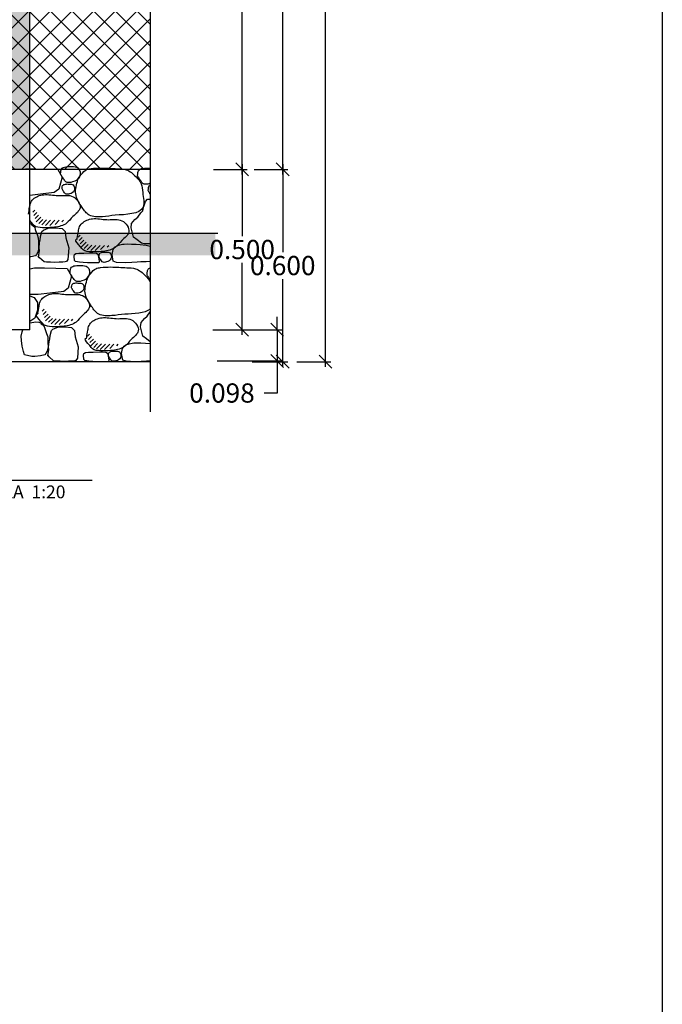
# Model space of a CAD drawing. Units: metres. Extents: x 86 to 498, y -620 to -361.
# Drawn here: x 411 to 413, y -532 to -529 of the extents above; entities that cross this region are included whole.
import ezdxf

# ---------------------------------------------------------------- set-up
doc = ezdxf.new("R2010")
doc.units = ezdxf.units.M
doc.linetypes.add('HIDDEN', pattern=[0.375, 0.25, -0.125])
for name, color, linetype in [('DETALLES', 1, 'Continuous'), ('E-DIM', 4, 'Continuous'), ('E-HATCH', 1, 'Continuous'), ('E-LINEA', 4, 'Continuous'), ('E-TEXTO', 4, 'Continuous'), ('MURODEPIEDRA', 1, 'Continuous')]:
    doc.layers.add(name, color=color, linetype=linetype)
doc.styles.add('HELVL', font='simplex.shx')
doc.dimstyles.new('COTAS20', dxfattribs={"dimscale": 0.2, "dimtxt": 0.3, "dimasz": 0.2, "dimexe": 0.08, "dimexo": 0.08, "dimgap": 0.06, "dimtad": 0, "dimtih": 1, "dimtoh": 1, "dimdec": 3, "dimzin": 0, "dimdsep": 46, "dimtxsty": 'HELVL', "dimblk1": 'OBLIQUE', "dimblk2": 'OBLIQUE', "dimsah": 1, "dimcen": 0.08, "dimdle": 0.08, "dimclrd": 1, "dimclre": 1, "dimclrt": 2, "dimadec": 0, "dimazin": 0, "dimtfac": 1, "dimtdec": 3, "dimtmove": 0, "dimatfit": 0, "dimldrblk": 'OBLIQUE', "dimfxl": 1, "dimtolj": 1, "dimtzin": 0, "dimarcsym": 0})

# ---------------------------------------------------------------- blocks, each defined once
blk = doc.blocks.new('_OBLIQUE')
at = {"color": 0, "linetype": 'ByBlock'}
blk.add_line((-0.5, -0.5), (0.5, 0.5), dxfattribs=at)
blk = doc.blocks.new('*D501')
at = {"layer": 'Defpoints', "color": 0, "lineweight": 30, "transparency": 16777216}
for p in [(411.6069, -527.2454), (411.6069, -529.0454), (411.7124, -529.0454)]:
    blk.add_point(p, dxfattribs=at)
at = {"layer": 'E-DIM', "color": 1, "lineweight": -2, "transparency": 16777216}
for p, q in [((411.6229, -527.2454), (411.7284, -527.2454)), ((411.7124, -527.2294), (411.7124, -528.1034)), ((411.7124, -529.0614), (411.7124, -528.1874)), ((411.6229, -529.0454), (411.7284, -529.0454))]:
    blk.add_line(p, q, dxfattribs=at)
at = {"layer": 'E-DIM', "color": 1, "lineweight": -2, "transparency": 16777216, "xscale": 0.04000000000000001, "yscale": 0.04000000000000001, "zscale": 0.04000000000000001}
for p, rotation in [((411.7124, -527.2454), 90), ((411.7124, -529.0454), 270)]:
    blk.add_blockref('_OBLIQUE', p, dxfattribs=dict(at, rotation=rotation))
at = {"layer": 'E-DIM', "color": 2, "transparency": 16777216, "insert": (411.7124, -528.1454), "char_height": 0.06, "attachment_point": 5, "style": 'HELVL'}
blk.add_mtext('\\A1;1.800', dxfattribs=at)
blk = doc.blocks.new('*D502')
at = {"layer": 'Defpoints', "color": 0, "lineweight": 30, "transparency": 16777216}
for p in [(411.7334, -527.1454), (411.7334, -529.0454), (411.839, -529.0454)]:
    blk.add_point(p, dxfattribs=at)
at = {"layer": 'E-DIM', "color": 1, "lineweight": -2, "transparency": 16777216}
for p, q in [((411.7494, -527.1454), (411.855, -527.1454)), ((411.839, -527.1294), (411.839, -528.0534)), ((411.839, -529.0614), (411.839, -528.1374)), ((411.7494, -529.0454), (411.855, -529.0454))]:
    blk.add_line(p, q, dxfattribs=at)
at = {"layer": 'E-DIM', "color": 1, "lineweight": -2, "transparency": 16777216, "xscale": 0.04000000000000001, "yscale": 0.04000000000000001, "zscale": 0.04000000000000001}
for p, rotation in [((411.839, -527.1454), 90), ((411.839, -529.0454), 270)]:
    blk.add_blockref('_OBLIQUE', p, dxfattribs=dict(at, rotation=rotation))
at = {"layer": 'E-DIM', "color": 2, "transparency": 16777216, "insert": (411.839, -528.0954), "char_height": 0.06, "attachment_point": 5, "style": 'HELVL'}
blk.add_mtext('\\A1;1.900', dxfattribs=at)
blk = doc.blocks.new('*D503')
at = {"layer": 'Defpoints', "color": 0, "lineweight": 30, "transparency": 16777216}
for p in [(411.8672, -527.1454), (411.8672, -529.6454), (411.9727, -529.6454)]:
    blk.add_point(p, dxfattribs=at)
at = {"layer": 'E-DIM', "color": 1, "lineweight": -2, "transparency": 16777216}
for p, q in [((411.8832, -527.1454), (411.9887, -527.1454)), ((411.9727, -527.1294), (411.9727, -528.3534)), ((411.9727, -529.6614), (411.9727, -528.4374)), ((411.8832, -529.6454), (411.9887, -529.6454))]:
    blk.add_line(p, q, dxfattribs=at)
at = {"layer": 'E-DIM', "color": 1, "lineweight": -2, "transparency": 16777216, "xscale": 0.04000000000000001, "yscale": 0.04000000000000001, "zscale": 0.04000000000000001}
for p, rotation in [((411.9727, -527.1454), 90), ((411.9727, -529.6454), 270)]:
    blk.add_blockref('_OBLIQUE', p, dxfattribs=dict(at, rotation=rotation))
at = {"layer": 'E-DIM', "color": 2, "transparency": 16777216, "insert": (411.9727, -528.3954), "char_height": 0.06, "attachment_point": 5, "style": 'HELVL'}
blk.add_mtext('\\A1;2.500', dxfattribs=at)
blk = doc.blocks.new('*D506')
at = {"layer": 'Defpoints', "color": 0, "lineweight": 30, "transparency": 16777216}
for p in [(411.7534, -529.0454), (411.7274, -529.6454), (411.839, -529.6454)]:
    blk.add_point(p, dxfattribs=at)
at = {"layer": 'E-DIM', "color": 1, "lineweight": -2, "transparency": 16777216}
for p, q in [((411.7694, -529.0454), (411.855, -529.0454)), ((411.839, -529.0294), (411.839, -529.3034)), ((411.839, -529.6614), (411.839, -529.3874)), ((411.7434, -529.6454), (411.855, -529.6454))]:
    blk.add_line(p, q, dxfattribs=at)
at = {"layer": 'E-DIM', "color": 1, "lineweight": -2, "transparency": 16777216, "xscale": 0.04000000000000001, "yscale": 0.04000000000000001, "zscale": 0.04000000000000001}
for p, rotation in [((411.839, -529.0454), 90), ((411.839, -529.6454), 270)]:
    blk.add_blockref('_OBLIQUE', p, dxfattribs=dict(at, rotation=rotation))
at = {"layer": 'E-DIM', "color": 2, "transparency": 16777216, "insert": (411.839, -529.3454), "char_height": 0.06, "attachment_point": 5, "style": 'HELVL'}
blk.add_mtext('\\A1;0.600', dxfattribs=at)
blk = doc.blocks.new('*D507')
at = {"layer": 'Defpoints', "color": 0, "lineweight": 30, "transparency": 16777216}
for p in [(411.6269, -529.0454), (411.6052, -529.5454), (411.7124, -529.5454)]:
    blk.add_point(p, dxfattribs=at)
at = {"layer": 'E-DIM', "color": 1, "lineweight": -2, "transparency": 16777216}
for p, q in [((411.6429, -529.0454), (411.7284, -529.0454)), ((411.7124, -529.0294), (411.7124, -529.2534)), ((411.7124, -529.5614), (411.7124, -529.3374)), ((411.6212, -529.5454), (411.7284, -529.5454))]:
    blk.add_line(p, q, dxfattribs=at)
at = {"layer": 'E-DIM', "color": 1, "lineweight": -2, "transparency": 16777216, "xscale": 0.04000000000000001, "yscale": 0.04000000000000001, "zscale": 0.04000000000000001}
for p, rotation in [((411.7124, -529.0454), 90), ((411.7124, -529.5454), 270)]:
    blk.add_blockref('_OBLIQUE', p, dxfattribs=dict(at, rotation=rotation))
at = {"layer": 'E-DIM', "color": 2, "transparency": 16777216, "insert": (411.7124, -529.2954), "char_height": 0.06, "attachment_point": 5, "style": 'HELVL'}
blk.add_mtext('\\A1;0.500', dxfattribs=at)
blk = doc.blocks.new('*D508')
at = {"layer": 'Defpoints', "color": 0, "lineweight": 30, "transparency": 16777216}
for p in [(411.6422, -529.5454), (411.6179, -529.643), (411.8214, -529.643)]:
    blk.add_point(p, dxfattribs=at)
at = {"layer": 'E-DIM', "color": 1, "lineweight": -2, "transparency": 16777216}
for p, q in [((411.8214, -529.5454), (411.8214, -529.5054)), ((411.6582, -529.5454), (411.8374, -529.5454)), ((411.8214, -529.5454), (411.8214, -529.643)), ((411.6339, -529.643), (411.8374, -529.643)), ((411.8214, -529.643), (411.8214, -529.743)), ((411.8214, -529.743), (411.7814, -529.743))]:
    blk.add_line(p, q, dxfattribs=at)
at = {"layer": 'E-DIM', "color": 1, "lineweight": -2, "transparency": 16777216, "xscale": 0.04000000000000001, "yscale": 0.04000000000000001, "zscale": 0.04000000000000001}
for p, rotation in [((411.8214, -529.5454), 270), ((411.8214, -529.643), 90)]:
    blk.add_blockref('_OBLIQUE', p, dxfattribs=dict(at, rotation=rotation))
at = {"layer": 'E-DIM', "color": 2, "transparency": 16777216, "insert": (411.6494, -529.743), "char_height": 0.06, "attachment_point": 5, "style": 'HELVL'}
blk.add_mtext('\\A1;0.098', dxfattribs=at)

msp = doc.modelspace()

# ---------------------------------------------------------------- hatches: boundary and pattern name
at = {"layer": 'DETALLES'}
h = msp.add_hatch(dxfattribs=at)
h.set_pattern_fill('AR-CONC', color=256, scale=0.01, style=0)
h.set_pattern_definition([(50, (89.82384, -711.40335), (0.071726018, -0.0062752135), [0.0075, -0.0825]), (355, (89.82384, -711.40335), (-0.013875133, 0.075219213), [0.006, -0.066]), (100.4514, (89.82982, -711.40387), (0.057850938, 0.068943954), [0.006374019, -0.070114211]), (46.1842, (89.82384, -711.38335), (0.106724105, -0.016551901), [0.01125, -0.12375]), (96.6356, (89.83273, -711.38473), (0.09346627, 0.097411787), [0.00956103, -0.1051713]), (351.1842, (89.82384, -711.38335), (0.093466195, 0.09741186), [0.009, -0.099]), (21, (89.83384, -711.38835), (0.059690705, -0.040261889), [0.0075, -0.0825]), (326, (89.83384, -711.38835), (0.024331533, 0.072515005), [0.006, -0.066]), (71.4514, (89.838814, -711.391704), (0.084022263, 0.03225305), [0.006374019, -0.070114211]), (37.5, (89.82384, -711.40335), (0.0012159855, 0.0332893854), [0, -0.0652, 0, -0.067, 0, -0.06625]), (7.5, (89.82384, -711.40335), (0.0263069537, 0.0394411712), [0, -0.0382, 0, -0.0637, 0, -0.02525]), (327.5, (89.80154, -711.40335), (0.0533822436, -0.0022554872), [0, -0.025, 0, -0.078, 0, -0.1035]), (317.5, (89.79154, -711.40335), (0.058318617, 0.010010498), [0, -0.0325, 0, -0.0518, 0, -0.0735])])
h.paths.add_polyline_path([(411.04948, -527.14542), (410.89948, -527.14542), (410.89948, -529.04542), (411.04948, -529.04542)])
at = {"layer": 'E-HATCH'}
h = msp.add_hatch(dxfattribs=at)
h.set_pattern_fill('NET', color=256, scale=0.015, angle=45, style=0)
h.set_pattern_definition([(45, (89.811817, -719.12314), (-0.0336759605, 0.0336759605), []), (135, (89.811817, -719.12314), (-0.0336759605, -0.0336759605), [])])
h.paths.add_polyline_path([(409.04948, -529.04542), (410.89948, -529.04542), (410.89948, -527.24542), (409.04948, -527.24542)])
h.paths.add_polyline_path([(411.42554, -527.24542), (411.04948, -527.24542), (411.04948, -529.04542), (411.42554, -529.04542)])
h.paths.add_polyline_path([(406.89948, -527.24542), (406.52341, -527.24542), (406.52341, -529.04542), (406.89948, -529.04542)])
h.paths.add_polyline_path([(406.89948, -529.04542), (406.97448, -529.04542), (406.97448, -527.24542), (406.89948, -527.24542)])
h.paths.add_polyline_path([(406.97448, -529.04542), (407.04948, -529.04542), (407.04948, -527.24542), (406.97448, -527.24542)])
h.paths.add_polyline_path([(407.04948, -527.24542), (407.04948, -529.04542), (408.89948, -529.04542), (408.89948, -527.24542)])
h.paths.add_polyline_path([(408.97448, -527.24542), (408.89948, -527.24542), (408.89948, -529.04542), (408.97448, -529.04542)])
h.paths.add_polyline_path([(409.04948, -527.24542), (408.97448, -527.24542), (408.97448, -529.04542), (409.04948, -529.04542)])
h.paths.add_polyline_path([(410.97448, -527.24542), (410.89948, -527.24542), (410.89948, -529.04542), (410.97448, -529.04542)])
h.paths.add_polyline_path([(410.97448, -529.04542), (411.04948, -529.04542), (411.04948, -527.24542), (410.97448, -527.24542)])
h = msp.add_hatch(dxfattribs=at)
h.set_pattern_fill('AR-HBONE', color=256, scale=0.003, style=0)
h.set_pattern_definition([(45, (96.822594, -711.403349), (1e-18, 0.01697056275), [0.036, -0.012]), (135, (96.83108, -711.394864), (1e-18, 0.01697056275), [0.036, -0.012])])
h.paths.add_polyline_path([(406.358, -529.24542), (411.62844, -529.24542), (411.62844, -529.31381), (406.358, -529.31381)])
at = {"layer": 'MURODEPIEDRA'}
h = msp.add_hatch(dxfattribs=at)
h.set_pattern_fill('LINE', color=1, scale=0.003, angle=-45, style=0)
h.set_pattern_definition([(225, (423.719218, -601.436156), (-0.0067351921, 0.0067351921), [])])
h.paths.add_polyline_path([(411.06957, -529.20935), (411.05697, -529.17405), (411.06579, -529.17279), (411.07713, -529.18792), (411.09099, -529.20178), (411.10989, -529.20431), (411.1565, -529.20431), (411.1565, -529.20683), (411.12248, -529.21943), (411.10737, -529.2207), (411.10233, -529.2207), (411.08973, -529.21943)])
h = msp.add_hatch(dxfattribs=at)
h.set_pattern_fill('LINE', color=1, scale=0.003, angle=-45, style=0)
h.set_pattern_definition([(225, (423.860603, -601.514231), (-0.0067351921, 0.0067351921), [])])
h.paths.add_polyline_path([(411.21095, -529.28743), (411.19836, -529.25212), (411.20717, -529.25086), (411.21851, -529.26599), (411.23237, -529.27986), (411.25127, -529.28238), (411.29789, -529.28238), (411.29789, -529.2849), (411.26387, -529.29751), (411.24875, -529.29877), (411.24371, -529.29877), (411.23111, -529.29751)])
h = msp.add_hatch(dxfattribs=at)
h.set_pattern_fill('LINE', color=1, scale=0.003, angle=-45, style=0)
h.set_pattern_definition([(225, (423.748703, -601.744876), (-0.0067351921, 0.0067351921), [])])
h.paths.add_polyline_path([(411.09905, -529.51807), (411.08646, -529.48277), (411.09527, -529.48151), (411.10661, -529.49664), (411.12047, -529.5105), (411.13937, -529.51303), (411.18599, -529.51303), (411.18599, -529.51555), (411.15197, -529.52815), (411.13685, -529.52942), (411.13181, -529.52942), (411.11921, -529.52815)])
h = msp.add_hatch(dxfattribs=at)
h.set_pattern_fill('LINE', color=1, scale=0.003, angle=-45, style=0)
h.set_pattern_definition([(225, (423.890087, -601.822951), (-0.0067351921, 0.0067351921), [])])
h.paths.add_polyline_path([(411.24044, -529.59615), (411.22784, -529.56084), (411.23666, -529.55958), (411.248, -529.57471), (411.26186, -529.58858), (411.28076, -529.5911), (411.32737, -529.5911), (411.32737, -529.59362), (411.29335, -529.60623), (411.27824, -529.60749), (411.2732, -529.60749), (411.2606, -529.60623)])

# ---------------------------------------------------------------- linework, layer by layer
at = {"color": 4, "linetype": 'Continuous'}
msp.add_lwpolyline([(404.99821, -525.50719), (413.02362, -525.50719), (413.02362, -537.79234), (404.99821, -537.79234)], close=True, dxfattribs=at)
at = {"layer": 'E-DIM'}
for p, q in [((411.04948, -529.04542), (411.04948, -527.14542)), ((411.42554, -529.64542), (406.52341, -529.64542))]:
    msp.add_line(p, q, dxfattribs=at)
at = {"layer": 'E-DIM', "color": 4}
msp.add_line((411.42554, -529.04542), (406.52341, -529.04542), dxfattribs=at)
at = {"layer": 'E-DIM', "linetype": 'HIDDEN', "ltscale": 5}
for q in [(411.04948, -529.04542), (410.89948, -529.54542)]:
    msp.add_line((411.04948, -529.54542), q, dxfattribs=at)
at = {"layer": 'E-HATCH'}
msp.add_line((411.42554, -526.97642), (411.42554, -529.80123), dxfattribs=at)
at = {"layer": 'E-LINEA', "color": 7}
msp.add_line((411.63651, -529.24542), (406.358, -529.24542), dxfattribs=at)
at = {"layer": 'E-TEXTO'}
msp.add_line((406.84477, -530.01445), (411.24381, -530.01445), dxfattribs=at)
at = {"layer": 'MURODEPIEDRA', "color": 1}
for points in [[(411.03583, -529.04328), (411.06589, -529.04328), (411.10158, -529.04453), (411.13727, -529.04578), (411.15041, -529.06959), (411.1404, -529.10718), (411.126, -529.11721), (411.08279, -529.12285), (411.04948, -529.12687)], [(411.40606, -529.16141), (411.4104, -529.14534), (411.41734, -529.13839), (411.42298, -529.13839), (411.42554, -529.13865)], [(411.42554, -529.27633), (411.42168, -529.27738), (411.41647, -529.27781), (411.40649, -529.27781), (411.39781, -529.27564), (411.38435, -529.26478), (411.37307, -529.25653), (411.36569, -529.22786), (411.36743, -529.2144), (411.37784, -529.20224), (411.38696, -529.19486), (411.39607, -529.18052), (411.40258, -529.17444), (411.40606, -529.16011)], [(411.04948, -529.21335), (411.05107, -529.21404), (411.05335, -529.2148), (411.05601, -529.2186), (411.06094, -529.22202), (411.06512, -529.22658), (411.06664, -529.23304), (411.06778, -529.23646), (411.07234, -529.24901), (411.07614, -529.25927), (411.0769, -529.27106), (411.0769, -529.27638), (411.07728, -529.29045), (411.07652, -529.29387), (411.07462, -529.30413), (411.07044, -529.31136), (411.06702, -529.31478), (411.05335, -529.3182), (411.04948, -529.31862)], [(411.07682, -529.31876), (411.07961, -529.29871), (411.07905, -529.29035), (411.08016, -529.27476), (411.08239, -529.26585), (411.0835, -529.25527), (411.0874, -529.23967), (411.09241, -529.23522), (411.10743, -529.22909), (411.13081, -529.22742), (411.15085, -529.2302), (411.15975, -529.23912), (411.16198, -529.25916), (411.17144, -529.29035), (411.16866, -529.326), (411.1642, -529.33268), (411.16031, -529.33379), (411.15307, -529.33491), (411.14083, -529.33491), (411.12636, -529.33547), (411.11467, -529.33491), (411.10131, -529.33491), (411.09463, -529.33379), (411.08016, -529.32098), (411.07627, -529.31653)], [(411.42554, -529.33303), (411.41244, -529.33424), (411.3965, -529.33424), (411.38484, -529.33463), (411.36813, -529.33619), (411.34947, -529.33735), (411.3207, -529.33541), (411.31021, -529.33191), (411.30632, -529.3109), (411.30943, -529.29534), (411.31448, -529.28795)], [(411.31448, -529.28795), (411.31992, -529.28445), (411.32265, -529.28251), (411.32692, -529.28173), (411.32964, -529.28056), (411.33081, -529.28056), (411.33936, -529.27862), (411.34441, -529.27823), (411.35608, -529.27784), (411.36696, -529.27823), (411.38173, -529.27862), (411.39456, -529.2794), (411.41322, -529.28134), (411.42554, -529.28534)], [(411.24567, -529.30563), (411.25791, -529.30659), (411.26247, -529.30995), (411.26535, -529.32411), (411.26655, -529.33323), (411.26463, -529.33683), (411.24951, -529.33683), (411.24783, -529.33683), (411.23992, -529.33683), (411.22984, -529.33683), (411.21665, -529.33563), (411.20489, -529.33515), (411.19241, -529.33299), (411.18882, -529.33011), (411.1881, -529.31571), (411.18882, -529.31139), (411.19361, -529.30779), (411.20297, -529.30683), (411.20849, -529.30635), (411.21809, -529.30635), (411.23752, -529.30587), (411.24232, -529.30587), (411.24687, -529.30587)], [(411.06532, -529.352), (411.09537, -529.352), (411.13106, -529.35325), (411.16675, -529.3545), (411.1799, -529.37831), (411.16988, -529.4159), (411.15548, -529.42593), (411.11228, -529.43157), (411.07596, -529.43596), (411.05217, -529.43596), (411.04948, -529.4353)], [(411.04948, -529.35531), (411.06406, -529.352)], [(411.04948, -529.44013), (411.06354, -529.44547), (411.07378, -529.46037), (411.07331, -529.48413), (411.06493, -529.50928), (411.04948, -529.52003)], [(411.42554, -529.58295), (411.41384, -529.5735), (411.40255, -529.56525), (411.39517, -529.53659), (411.39691, -529.52312), (411.40733, -529.51096), (411.41644, -529.50358), (411.42554, -529.48927)], [(411.02585, -529.59727), (411.02357, -529.5794), (411.02319, -529.56571), (411.02547, -529.55203), (411.02823, -529.54542)], [(411.04948, -529.52452), (411.06878, -529.52086), (411.07789, -529.52162), (411.08055, -529.52276), (411.08283, -529.52352), (411.08549, -529.52732), (411.09043, -529.53074), (411.09461, -529.5353), (411.09613, -529.54176), (411.09727, -529.54518), (411.10183, -529.55773), (411.10562, -529.56799), (411.10638, -529.57978), (411.10638, -529.5851), (411.10676, -529.59917), (411.106, -529.60259), (411.10411, -529.61285), (411.09993, -529.62008), (411.09651, -529.6235), (411.08283, -529.62692), (411.06536, -529.62882), (411.05624, -529.6292), (411.03306, -529.62388), (411.03002, -529.61399), (411.02585, -529.59651)], [(411.10631, -529.62748), (411.10909, -529.60743), (411.10853, -529.59907), (411.10965, -529.58348), (411.11187, -529.57457), (411.11299, -529.56399), (411.11688, -529.54839), (411.12189, -529.54394), (411.13692, -529.53781), (411.16029, -529.53614), (411.18033, -529.53893), (411.18924, -529.54784), (411.19146, -529.56789), (411.20092, -529.59907), (411.19814, -529.63472), (411.19369, -529.6414), (411.18979, -529.64251), (411.18256, -529.64363), (411.17031, -529.64363), (411.15584, -529.64419), (411.14415, -529.64363), (411.1308, -529.64363), (411.12412, -529.64251), (411.10965, -529.6297), (411.10575, -529.62525)], [(411.42554, -529.64298), (411.41433, -529.64335), (411.39761, -529.64491), (411.37895, -529.64607), (411.35019, -529.64413), (411.33969, -529.64063), (411.3358, -529.61962), (411.33891, -529.60406), (411.34397, -529.59667)], [(411.34397, -529.59667), (411.34941, -529.59317), (411.35213, -529.59123), (411.35641, -529.59045), (411.35913, -529.58928), (411.36029, -529.58928), (411.36885, -529.58734), (411.3739, -529.58695), (411.38556, -529.58656), (411.39645, -529.58695), (411.41122, -529.58734), (411.42404, -529.58812), (411.42554, -529.58827)], [(411.27516, -529.61435), (411.2874, -529.61531), (411.29195, -529.61867), (411.29483, -529.63283), (411.29603, -529.64195), (411.29411, -529.64555), (411.279, -529.64555), (411.27732, -529.64555), (411.2694, -529.64555), (411.25933, -529.64555), (411.24613, -529.64435), (411.23437, -529.64387), (411.2219, -529.64171), (411.2183, -529.63883), (411.21758, -529.62443), (411.2183, -529.62011), (411.2231, -529.61651), (411.23246, -529.61555), (411.23797, -529.61507), (411.24757, -529.61507), (411.267, -529.61459), (411.2718, -529.61459), (411.27636, -529.61459)]]:
    msp.add_lwpolyline(points, dxfattribs=at)
for points, knots in [([(411.15041, -529.06959), (411.15254, -529.06888), (411.14452, -529.06258), (411.14679, -529.05476), (411.14649, -529.04164), (411.16387, -529.0354), (411.18036, -529.03699), (411.20593, -529.03694), (411.20999, -529.07264), (411.18607, -529.08518), (411.16271, -529.08887), (411.15617, -529.07567), (411.15176, -529.07102), (411.15006, -529.06924)], [0, 0, 0, 0, 0.00672915, 0.01519167, 0.02623957, 0.04172934, 0.06096354, 0.07989035, 0.10865033, 0.13544357, 0.15607646, 0.16804028, 0.17547683, 0.17547683, 0.17547683, 0.17547683]), ([(411.19773, -529.07926), (411.19366, -529.08469), (411.21774, -529.04679), (411.2371, -529.04247), (411.28012, -529.04023), (411.31487, -529.04345), (411.35481, -529.04412), (411.37905, -529.06545), (411.4005, -529.08963), (411.40148, -529.12299), (411.41609, -529.18662), (411.32901, -529.1855), (411.27759, -529.19381), (411.23458, -529.19486), (411.20984, -529.16021), (411.18628, -529.12315), (411.19542, -529.09224), (411.19991, -529.07708)], [0, 0, 0, 0, 0.02036897, 0.05795551, 0.09007608, 0.13960387, 0.16698607, 0.20561413, 0.23205046, 0.26022633, 0.30539951, 0.39607662, 0.43600678, 0.47761891, 0.5103324, 0.55729653, 0.60246846, 0.60246846, 0.60246846, 0.60246846]), ([(411.39072, -529.07471), (411.39285, -529.074), (411.38483, -529.06769), (411.3871, -529.05988), (411.3868, -529.04675), (411.40418, -529.04051), (411.41604, -529.04166), (411.42418, -529.04192), (411.42554, -529.04198)], [0, 0, 0, 0, 0.006729145, 0.015191672, 0.026239569, 0.041729343, 0.060963544, 0.064816948, 0.064816948, 0.064816948, 0.064816948]), ([(411.42554, -529.08903), (411.42478, -529.08928), (411.41669, -529.09182), (411.40301, -529.09398), (411.39648, -529.08078), (411.39207, -529.07614), (411.39037, -529.07436)], [0.133283177, 0.133283177, 0.133283177, 0.133283177, 0.135443575, 0.156076458, 0.16804028, 0.175476828, 0.175476828, 0.175476828, 0.175476828]), ([(411.1533, -529.1122), (411.15465, -529.11175), (411.14954, -529.10772), (411.15099, -529.10274), (411.1508, -529.09438), (411.16188, -529.0904), (411.17239, -529.09142), (411.18869, -529.09138), (411.19128, -529.11414), (411.17603, -529.12213), (411.16113, -529.12448), (411.15697, -529.11607), (411.15415, -529.11311), (411.15307, -529.11198)], [0, 0, 0, 0, 0.00428983, 0.00968469, 0.01672772, 0.02660246, 0.03886426, 0.0509301, 0.06926459, 0.08634528, 0.09949874, 0.10712568, 0.11186648, 0.11186648, 0.11186648, 0.11186648]), ([(411.42407, -529.12143), (411.4262, -529.12072), (411.41818, -529.11441), (411.42045, -529.1066), (411.42024, -529.09727), (411.42404, -529.09354), (411.42554, -529.09253)], [0, 0, 0, 0, 0.006729145, 0.015191672, 0.026239569, 0.031611063, 0.031611063, 0.031611063, 0.031611063]), ([(411.04535, -529.18553), (411.04659, -529.1782), (411.04867, -529.16589), (411.05249, -529.14166), (411.07437, -529.12691), (411.10684, -529.12191), (411.14168, -529.13078), (411.18604, -529.12087), (411.21811, -529.16644), (411.18381, -529.19005), (411.16451, -529.21829), (411.12972, -529.2273), (411.09868, -529.22733), (411.06563, -529.22762), (411.05806, -529.21449), (411.04948, -529.20484)], [0, 0, 0, 0, 0.02245874, 0.03768087, 0.07181415, 0.09095745, 0.13617385, 0.17770986, 0.21844736, 0.25374185, 0.28216798, 0.32210451, 0.35164644, 0.38053291, 0.40776684, 0.40776684, 0.40776684, 0.40776684]), ([(411.19769, -529.26063), (411.19893, -529.25329), (411.201, -529.24098), (411.20483, -529.21676), (411.2267, -529.20201), (411.25918, -529.19701), (411.29401, -529.20588), (411.33838, -529.19596), (411.37044, -529.24154), (411.33615, -529.26515), (411.31685, -529.29339), (411.28205, -529.30239), (411.25101, -529.30243), (411.21796, -529.30272), (411.20786, -529.28519), (411.18713, -529.26458), (411.19815, -529.26146), (411.1981, -529.26186)], [0, 0, 0, 0, 0.02245874, 0.03768087, 0.07181415, 0.09095745, 0.13617385, 0.17770986, 0.21844736, 0.25374185, 0.28216798, 0.32210451, 0.35164644, 0.38053291, 0.40778939, 0.42650125, 0.42773004, 0.42773004, 0.42773004, 0.42773004]), ([(411.26838, -529.32448), (411.26973, -529.32403), (411.26462, -529.32), (411.26607, -529.31502), (411.26588, -529.30666), (411.27696, -529.30268), (411.28747, -529.3037), (411.30377, -529.30366), (411.30635, -529.32642), (411.29111, -529.33441), (411.27621, -529.33677), (411.27205, -529.32835), (411.26923, -529.32539), (411.26815, -529.32426)], [0, 0, 0, 0, 0.00428983, 0.00968469, 0.01672772, 0.02660246, 0.03886426, 0.0509301, 0.06926459, 0.08634528, 0.09949874, 0.10712568, 0.11186648, 0.11186648, 0.11186648, 0.11186648]), ([(411.1799, -529.37831), (411.18203, -529.3776), (411.174, -529.3713), (411.17628, -529.36348), (411.17598, -529.35036), (411.19336, -529.34412), (411.20985, -529.34571), (411.23542, -529.34566), (411.23947, -529.38136), (411.21555, -529.3939), (411.19219, -529.39759), (411.18566, -529.38439), (411.18124, -529.37974), (411.17955, -529.37796)], [0, 0, 0, 0, 0.00672915, 0.01519167, 0.02623957, 0.04172934, 0.06096354, 0.07989035, 0.10865033, 0.13544357, 0.15607646, 0.16804028, 0.17547683, 0.17547683, 0.17547683, 0.17547683]), ([(411.22722, -529.38798), (411.22315, -529.39341), (411.24722, -529.35551), (411.26658, -529.35119), (411.30961, -529.34895), (411.34435, -529.35217), (411.3843, -529.35284), (411.40775, -529.37347), (411.42211, -529.38948), (411.42554, -529.39622)], [0, 0, 0, 0, 0.02036897, 0.05795551, 0.09007608, 0.13960387, 0.16698607, 0.20561413, 0.22903323, 0.22903323, 0.22903323, 0.22903323]), ([(411.42021, -529.38343), (411.42233, -529.38272), (411.41431, -529.37641), (411.41658, -529.3686), (411.41634, -529.35771), (411.42236, -529.3538), (411.42554, -529.35257)], [0, 0, 0, 0, 0.006729145, 0.015191672, 0.026239569, 0.035771053, 0.035771053, 0.035771053, 0.035771053]), ([(411.42554, -529.48131), (411.40899, -529.49496), (411.35412, -529.49493), (411.30708, -529.50253), (411.26406, -529.50358), (411.23933, -529.46893), (411.21577, -529.43187), (411.22491, -529.40096), (411.22939, -529.3858)], [0.32006354, 0.32006354, 0.32006354, 0.32006354, 0.39607662, 0.43600678, 0.47761891, 0.5103324, 0.55729653, 0.60246846, 0.60246846, 0.60246846, 0.60246846]), ([(411.42554, -529.38978), (411.42528, -529.38941), (411.42354, -529.38696), (411.42155, -529.38486), (411.41986, -529.38308)], [0.1667206766, 0.1667206766, 0.1667206766, 0.1667206766, 0.1680402803, 0.1754768278, 0.1754768278, 0.1754768278, 0.1754768278]), ([(411.18278, -529.42092), (411.18414, -529.42047), (411.17902, -529.41645), (411.18047, -529.41146), (411.18028, -529.4031), (411.19136, -529.39912), (411.20187, -529.40014), (411.21817, -529.4001), (411.22076, -529.42286), (411.20551, -529.43085), (411.19062, -529.43321), (411.18645, -529.42479), (411.18364, -529.42183), (411.18256, -529.4207)], [0, 0, 0, 0, 0.00428983, 0.00968469, 0.01672772, 0.02660246, 0.03886426, 0.0509301, 0.06926459, 0.08634528, 0.09949874, 0.10712568, 0.11186648, 0.11186648, 0.11186648, 0.11186648]), ([(411.07484, -529.49426), (411.07608, -529.48692), (411.07815, -529.47461), (411.08197, -529.45038), (411.10385, -529.43563), (411.13633, -529.43063), (411.17116, -529.4395), (411.21553, -529.42959), (411.24759, -529.47516), (411.21329, -529.49877), (411.194, -529.52701), (411.1592, -529.53602), (411.12816, -529.53606), (411.09511, -529.53634), (411.08501, -529.51881), (411.06428, -529.4982), (411.0753, -529.49508), (411.07525, -529.49548)], [0, 0, 0, 0, 0.02245874, 0.03768087, 0.07181415, 0.09095745, 0.13617385, 0.17770986, 0.21844736, 0.25374185, 0.28216798, 0.32210451, 0.35164644, 0.38053291, 0.40778939, 0.42650125, 0.42773004, 0.42773004, 0.42773004, 0.42773004]), ([(411.22717, -529.56935), (411.22841, -529.56201), (411.23049, -529.54971), (411.23431, -529.52548), (411.25619, -529.51073), (411.28866, -529.50573), (411.3235, -529.5146), (411.36786, -529.50468), (411.39993, -529.55026), (411.36563, -529.57387), (411.34633, -529.60211), (411.31154, -529.61111), (411.2805, -529.61115), (411.24744, -529.61144), (411.23735, -529.59391), (411.21661, -529.5733), (411.22764, -529.57018), (411.22758, -529.57058)], [0, 0, 0, 0, 0.02245874, 0.03768087, 0.07181415, 0.09095745, 0.13617385, 0.17770986, 0.21844736, 0.25374185, 0.28216798, 0.32210451, 0.35164644, 0.38053291, 0.40778939, 0.42650125, 0.42773004, 0.42773004, 0.42773004, 0.42773004]), ([(411.29786, -529.6332), (411.29922, -529.63275), (411.2941, -529.62873), (411.29555, -529.62374), (411.29536, -529.61538), (411.30644, -529.6114), (411.31695, -529.61242), (411.33325, -529.61238), (411.33584, -529.63514), (411.32059, -529.64313), (411.3057, -529.64549), (411.30153, -529.63707), (411.29872, -529.63411), (411.29764, -529.63298)], [0, 0, 0, 0, 0.00428983, 0.00968469, 0.01672772, 0.02660246, 0.03886426, 0.0509301, 0.06926459, 0.08634528, 0.09949874, 0.10712568, 0.11186648, 0.11186648, 0.11186648, 0.11186648])]:
    msp.add_open_spline(points, degree=3, knots=knots, dxfattribs=at)
msp.add_open_spline([(411.42554, -529.12301), (411.42494, -529.12236), (411.42433, -529.12172), (411.42372, -529.12108)], degree=3, dxfattribs=at)

# ---------------------------------------------------------------- texts
at = {"layer": 'E-TEXTO', "style": 'HELVL'}
msp.add_text('ESCALA  1:20', height=0.04, dxfattribs=at).set_placement((410.83504, -530.07139))

# ---------------------------------------------------------------- dimensions: what is measured, and where the dimension line sits
at = {"layer": 'E-DIM'}
for base, p1, p2, picture, middle in [((411.83895, -529.04542), (411.73344, -527.14542), (411.73344, -529.04542), '*D502', (411.83895, -528.09542)), ((411.97271, -529.64542), (411.8672, -527.14542), (411.8672, -529.64542), '*D503', (411.97271, -528.39542)), ((411.71243, -529.04542), (411.60691, -527.24542), (411.60691, -529.04542), '*D501', (411.71243, -528.14542)), ((411.71243, -529.54542), (411.62691, -529.04542), (411.6052, -529.54542), '*D507', (411.71243, -529.29542)), ((411.83895, -529.64542), (411.75344, -529.04542), (411.72738, -529.64542), '*D506', (411.83895, -529.34542))]:
    dim = msp.add_linear_dim(base=base, p1=p1, p2=p2, angle=90, dimstyle='COTAS20', dxfattribs=at)
    dim.commit()
    dim.dimension.update_dxf_attribs({"geometry": picture, "text_midpoint": middle})
dim = msp.add_linear_dim(base=(411.82143, -529.64298), p1=(411.64222, -529.54542), p2=(411.61788, -529.64298), angle=90, dimstyle='COTAS20', dxfattribs=at)
dim.commit()
dim.dimension.update_dxf_attribs({"geometry": '*D508', "text_midpoint": (411.64943, -529.74298), "dimtype": 160})

doc.saveas('drawing.dxf')
